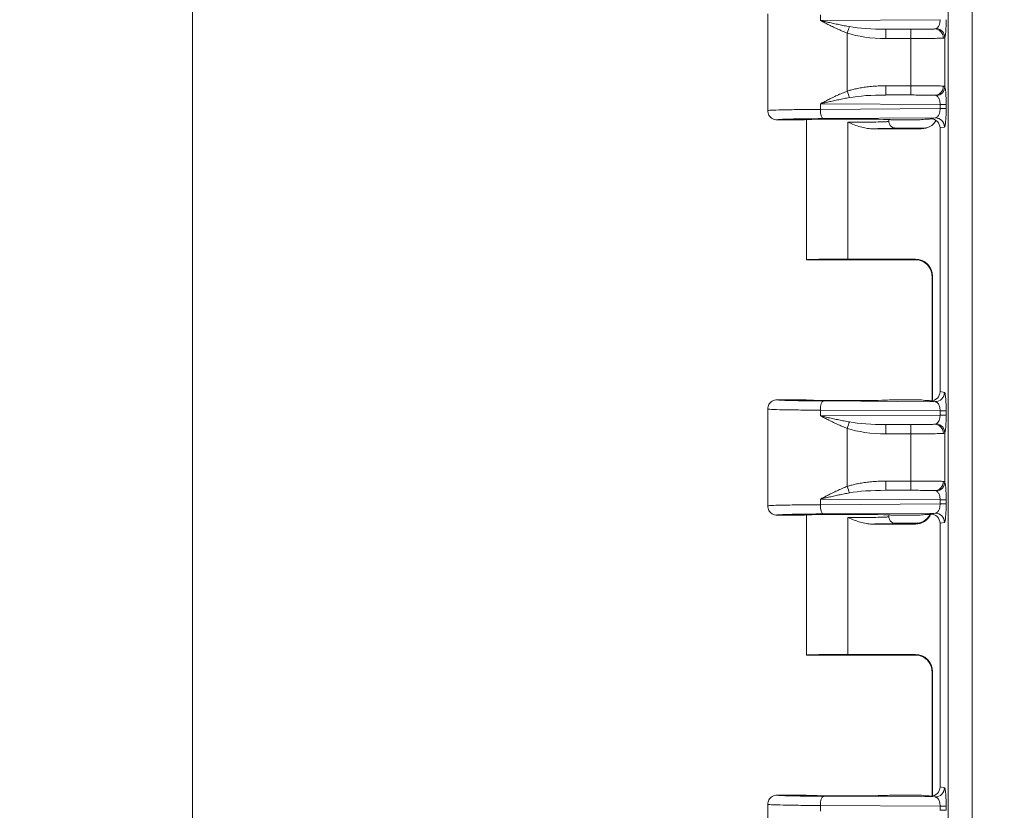
# Model space of a CAD drawing. Units: inches. Extents: x 0 to 119, y 2 to 75.
# Drawn here: x 33 to 37, y 42 to 45 of the extents above; entities that cross this region are included whole.
import ezdxf

# ---------------------------------------------------------------- set-up
doc = ezdxf.new("R2010")
doc.units = ezdxf.units.IN
doc.header["$LTSCALE"] = 3.5
doc.header["$MEASUREMENT"] = 0
for name, color, linetype, lineweight in [('Dimension (ANSI)', 7, 'Continuous', 9), ('Visible (ANSI)', 7, 'Continuous', 18), ('Visible Narrow (ANSI)', 7, 'Continuous', 5)]:
    doc.layers.add(name, color=color, linetype=linetype, lineweight=lineweight)
doc.styles.add('Note Text (ANSI)', font='arial.ttf')
doc.dimstyles.new('.XX', dxfattribs={"dimscale": 3.5, "dimtxt": 0.095, "dimasz": 0.125, "dimexe": 0.1875, "dimexo": 0.0625, "dimgap": 0.0625, "dimtad": 0, "dimtih": 1, "dimtoh": 1, "dimrnd": 1e-08, "dimzin": 0, "dimdsep": 46, "dimtxsty": 'Note Text (ANSI)', "dimblk": 'Filled-1', "dimcen": 0.09, "dimdle": 0.45, "dimclrd": 256, "dimclre": 256, "dimclrt": 256, "dimadec": 0, "dimazin": 1, "dimtfac": 1.263158, "dimtofl": 0, "dimtmove": 0, "dimatfit": 3, "dimfxl": 1, "dimtolj": 1, "dimtzin": 4, "dimlwd": -1, "dimlwe": -1, "dimarcsym": 0})

# ---------------------------------------------------------------- blocks, each defined once
blk = doc.blocks.new('Filled-1')
at = {"color": 0}
for p, q in [((0, 0), (-1, 0.25)), ((-1, 0.25), (-1, -0.25)), ((-1, 0), (0, 0)), ((-1, -0.25), (0, 0))]:
    blk.add_line(p, q, dxfattribs=at)
at = {"color": 0, "flags": 128}
blk.add_lwpolyline([(-1, -0.25), (0, 0), (-1, 0.25), (-1, -0.25)], dxfattribs=at)
at = {"color": 0}
blk.add_solid([(-1, -0.25), (0, 0), (-1, 0.25), (-1, -0.25)], dxfattribs=at)
blk = doc.blocks.new('*D39')
at = {"layer": 'Defpoints', "color": 0, "transparency": 16777216}
for p in [(36.8457, 45.3973), (33.7661, 27.9923), (36.8457, 27.9923)]:
    blk.add_point(p, dxfattribs=at)
at = {"layer": 'Dimension (ANSI)', "transparency": 16777216}
for p, q in [((36.6269, 45.3973), (33.1099, 45.3973)), ((33.7661, 44.9598), (33.7661, 37.0805)), ((33.7661, 28.4298), (33.7661, 36.3091)), ((36.6269, 27.9923), (33.1099, 27.9923))]:
    blk.add_line(p, q, dxfattribs=at)
at = {"layer": 'Dimension (ANSI)', "transparency": 16777216, "xscale": 0.4375, "yscale": 0.4375, "zscale": 0.4375}
for p, rotation in [((33.7661, 45.3973), 90), ((33.7661, 27.9923), 270)]:
    blk.add_blockref('Filled-1', p, dxfattribs=dict(at, rotation=rotation))
at = {"layer": 'Dimension (ANSI)', "transparency": 16777216, "insert": (33.2529, 36.8617), "char_height": 0.3325, "attachment_point": 1, "style": 'Note Text (ANSI)'}
blk.add_mtext('\\A1;17.41', dxfattribs=at)

msp = doc.modelspace()

# ---------------------------------------------------------------- linework, layer by layer
at = {"layer": 'Visible (ANSI)'}
for p, q in [((35.9479, 44.6285), (35.9479, 44.261)), ((36.5966, 44.5813), (36.5966, 44.5813)), ((36.5966, 44.5666), (36.5966, 44.5666)), ((36.5966, 44.3229), (36.5966, 44.3229)), ((36.0879, 44.226), (35.9829, 44.226)), ((36.0954, 43.6948), (36.0954, 44.2269)), ((36.4079, 44.2198), (36.4079, 44.2269)), ((36.5205, 44.226), (36.4154, 44.226)), ((36.4329, 44.1948), (36.5449, 44.1948)), ((36.5448, 44.2288), (36.561, 44.2288)), ((36.561, 44.2288), (36.5631, 44.2298)), ((36.5668, 44.2298), (36.5631, 44.2298)), ((36.6019, 44.1949), (36.6019, 43.1947)), ((36.5313, 44.1921), (36.3427, 44.1921)), ((36.0954, 43.6948), (36.5178, 43.6948)), ((36.2516, 43.6975), (36.5081, 43.6975)), ((36.5186, 43.6948), (36.5186, 43.6948)), ((36.5715, 43.1601), (36.5715, 43.6309)), ((36.5731, 43.6325), (36.5731, 43.1603)), ((35.9829, 43.1635), (36.0879, 43.1635)), ((36.4154, 43.1635), (36.5205, 43.1635)), ((36.561, 43.1608), (36.5448, 43.1608)), ((36.561, 43.1608), (36.5631, 43.1598)), ((36.5668, 43.1598), (36.5631, 43.1598)), ((35.9479, 43.1285), (35.9479, 42.761)), ((36.1022, 43.1244), (36.1022, 43.1244)), ((36.0879, 42.726), (35.9829, 42.726)), ((36.0954, 42.1948), (36.0954, 42.7269)), ((36.4079, 42.7198), (36.4079, 42.7269)), ((36.5205, 42.726), (36.4154, 42.726)), ((36.5448, 42.7288), (36.561, 42.7288)), ((36.561, 42.7288), (36.5631, 42.7298)), ((36.5668, 42.7298), (36.5631, 42.7298)), ((36.3427, 42.6921), (36.5081, 42.6921)), ((36.5178, 42.6948), (36.4329, 42.6948)), ((36.5186, 42.6948), (36.5186, 42.6948)), ((36.6019, 42.6949), (36.6019, 41.6947)), ((36.0954, 42.1948), (36.5178, 42.1948)), ((36.2516, 42.1975), (36.5081, 42.1975)), ((36.5186, 42.1948), (36.5186, 42.1948)), ((36.5715, 41.6601), (36.5715, 42.1309)), ((36.5731, 42.1325), (36.5731, 41.6603)), ((36.0879, 41.6635), (35.9829, 41.6635)), ((36.5205, 41.6635), (36.4154, 41.6635)), ((36.561, 41.6608), (36.5448, 41.6608)), ((36.561, 41.6608), (36.5631, 41.6598)), ((36.5668, 41.6598), (36.5631, 41.6598)), ((35.9479, 41.6285), (35.9479, 41.261)), ((36.1022, 41.6244), (36.1022, 41.6244))]:
    msp.add_line(p, q, dxfattribs=at)
for centre, major_axis, ratio, start_param, end_param in [((36.5314, 44.2571), (-0.064, -0.0128), 0.996044, 2.678475, 2.678589), ((36.2516, 44.226), (-0.1637, 0), 0.017455, 3.141593, 6.283185), ((36.5555, 44.2435), (-0.0494, -0.0131), 0.23452, 0.723605, 1.289377), ((36.5314, 44.2571), (-0.064, -0.0128), 0.996044, 1.373108, 2.398429), ((36.5449, 44.2598), (0, -0.065), 0.996044, 0, 0.090371), ((36.5667, 44.1948), (0.0345, 0.0069), 0.996044, 6.087018, 7.656293), ((36.2516, 43.6948), (-0.1562, 0), 0.017455, 4.712389, 6.275185), ((36.2516, 43.6948), (-0.1562, 0), 0.017455, 0, 0.008), ((36.5081, 43.6325), (0.046, 0.046), 0.999695, 5.497939, 7.068431), ((36.5667, 43.1948), (0.0345, -0.0069), 0.996044, 4.910077, 6.479353), ((36.2516, 43.1635), (-0.1637, 0), 0.017455, 0, 3.141593), ((36.5555, 43.146), (0.0494, -0.0131), 0.23452, 1.852216, 2.417988), ((36.2516, 42.726), (-0.1637, 0), 0.017455, 3.141593, 6.283185), ((36.5081, 42.7571), (0.046, -0.046), 0.999695, 5.497939, 6.635684), ((36.5555, 42.7435), (-0.0494, -0.0131), 0.23452, 0.723605, 1.289377), ((36.5667, 42.6948), (0.0345, 0.0069), 0.996044, 6.087018, 7.656293), ((36.2516, 42.1948), (-0.1562, 0), 0.017455, 4.712389, 6.275185), ((36.2516, 42.1948), (-0.1562, 0), 0.017455, 0, 0.008), ((36.5081, 42.1325), (0.046, 0.046), 0.999695, 5.497939, 7.068431), ((36.5667, 41.6948), (0.0345, -0.0069), 0.996044, 4.910077, 6.479353), ((36.2516, 41.6635), (-0.1637, 0), 0.017455, 0, 3.141593), ((36.5555, 41.646), (0.0494, -0.0131), 0.23452, 1.852216, 2.417988)]:
    msp.add_ellipse(centre, major_axis=major_axis, ratio=ratio, start_param=start_param, end_param=end_param, dxfattribs=at)
for points, knots in [([(35.9829, 44.226), (35.9768, 44.226), (35.9706, 44.2277), (35.9654, 44.2307), (35.9627, 44.2323), (35.9602, 44.2342), (35.9581, 44.2363), (35.956, 44.2384), (35.9541, 44.2409), (35.9526, 44.2435), (35.9495, 44.2488), (35.9479, 44.2549), (35.9479, 44.261)], [0, 0, 0, 0, 0.333333, 0.333333, 0.333333, 0.500009, 0.500009, 0.500009, 0.666667, 0.666667, 0.666667, 1, 1, 1, 1]), ([(36.4329, 44.1948), (36.4285, 44.1948), (36.4241, 44.1959), (36.4203, 44.1981), (36.4166, 44.2003), (36.4133, 44.2036), (36.4112, 44.2073), (36.409, 44.2111), (36.4079, 44.2153), (36.4078, 44.2197)], [0, 0, 0, 0, 0.3333333, 0.3333333, 0.3333333, 0.6666667, 0.6666667, 0.6666667, 0.99894, 0.99894, 0.99894, 0.99894]), ([(36.5715, 43.6309), (36.5715, 43.6379), (36.5703, 43.645), (36.5659, 43.6582), (36.5626, 43.6645), (36.5543, 43.6755), (36.5492, 43.6804), (36.5408, 43.6862), (36.5379, 43.6879), (36.5322, 43.6906), (36.5293, 43.6918), (36.5246, 43.6933), (36.5227, 43.6938), (36.5202, 43.6944), (36.5194, 43.6945), (36.5176, 43.6948), (36.5168, 43.6949), (36.5156, 43.6951), (36.5152, 43.6952), (36.5147, 43.6952), (36.5146, 43.6952), (36.5146, 43.6952)], [0.0000405, 0.0000405, 0.0000405, 0.0000405, 0.0535022, 0.0535022, 0.1061005, 0.1061005, 0.1586844, 0.1586844, 0.184336, 0.184336, 0.2080786, 0.2080786, 0.2243494, 0.2243494, 0.2329303, 0.2329303, 0.2452617, 0.2452617, 0.2576881, 0.2576881, 0.270937, 0.270937, 0.270937, 0.270937]), ([(35.9829, 43.1635), (35.9768, 43.1635), (35.9706, 43.1619), (35.9654, 43.1588), (35.9601, 43.1558), (35.9556, 43.1513), (35.9526, 43.146), (35.9495, 43.1407), (35.9479, 43.1346), (35.9479, 43.1285)], [0, 0, 0, 0, 0.333333, 0.333333, 0.333333, 0.666667, 0.666667, 0.666667, 1, 1, 1, 1]), ([(35.9829, 42.726), (35.9768, 42.726), (35.9706, 42.7277), (35.9654, 42.7307), (35.9627, 42.7323), (35.9602, 42.7342), (35.9581, 42.7363), (35.956, 42.7384), (35.9541, 42.7409), (35.9526, 42.7435), (35.9495, 42.7488), (35.9479, 42.7549), (35.9479, 42.761)], [0, 0, 0, 0, 0.333333, 0.333333, 0.333333, 0.500009, 0.500009, 0.500009, 0.666667, 0.666667, 0.666667, 1, 1, 1, 1]), ([(36.4329, 42.6948), (36.4285, 42.6948), (36.4241, 42.6959), (36.4203, 42.6981), (36.4166, 42.7003), (36.4133, 42.7036), (36.4112, 42.7073), (36.409, 42.7111), (36.4079, 42.7153), (36.4078, 42.7197)], [0, 0, 0, 0, 0.3333333, 0.3333333, 0.3333333, 0.6666667, 0.6666667, 0.6666667, 0.9989439, 0.9989439, 0.9989439, 0.9989439]), ([(36.5146, 42.6944), (36.5146, 42.6944), (36.5149, 42.6944), (36.5161, 42.6945), (36.5168, 42.6946), (36.5187, 42.6949), (36.5201, 42.6952), (36.5228, 42.6958), (36.5242, 42.6962), (36.5275, 42.6972), (36.5295, 42.6979), (36.5348, 42.7001), (36.538, 42.7017), (36.5459, 42.7067), (36.5503, 42.7104), (36.5584, 42.7191), (36.562, 42.7243), (36.5647, 42.7298)], [0.0973767, 0.0973767, 0.0973767, 0.0973767, 0.1179236, 0.1179236, 0.1315541, 0.1315541, 0.145691, 0.145691, 0.1577647, 0.1577647, 0.1745841, 0.1745841, 0.202394, 0.202394, 0.245763, 0.245763, 0.2929858, 0.2929858, 0.2929858, 0.2929858]), ([(36.5715, 42.1309), (36.5715, 42.1379), (36.5703, 42.145), (36.5659, 42.1582), (36.5626, 42.1645), (36.5543, 42.1755), (36.5492, 42.1804), (36.5408, 42.1862), (36.5379, 42.1879), (36.5322, 42.1906), (36.5293, 42.1918), (36.5246, 42.1933), (36.5227, 42.1938), (36.5202, 42.1944), (36.5194, 42.1945), (36.5176, 42.1948), (36.5168, 42.1949), (36.5156, 42.1951), (36.5152, 42.1952), (36.5147, 42.1952), (36.5146, 42.1952), (36.5146, 42.1952)], [0.0000405, 0.0000405, 0.0000405, 0.0000405, 0.0535022, 0.0535022, 0.1061005, 0.1061005, 0.1586844, 0.1586844, 0.184336, 0.184336, 0.2080786, 0.2080786, 0.2243494, 0.2243494, 0.2329303, 0.2329303, 0.2452617, 0.2452617, 0.2576881, 0.2576881, 0.270937, 0.270937, 0.270937, 0.270937]), ([(35.9829, 41.6635), (35.9768, 41.6635), (35.9706, 41.6619), (35.9654, 41.6588), (35.9601, 41.6558), (35.9556, 41.6513), (35.9526, 41.646), (35.9495, 41.6407), (35.9479, 41.6346), (35.9479, 41.6285)], [0, 0, 0, 0, 0.333333, 0.333333, 0.333333, 0.666667, 0.666667, 0.666667, 1, 1, 1, 1])]:
    msp.add_open_spline(points, degree=3, knots=knots, dxfattribs=at)
for points in [[(36.3427, 44.1921), (36.3359, 44.1921), (36.3219, 44.1935), (36.2997, 44.1988), (36.2762, 44.2068), (36.26, 44.2133), (36.2516, 44.2166)], [(36.4078, 44.2198), (36.4078, 44.2198), (36.4078, 44.2198), (36.4078, 44.2198)], [(36.3427, 42.6921), (36.3359, 42.6921), (36.3219, 42.6935), (36.2997, 42.6988), (36.2762, 42.7068), (36.26, 42.7133), (36.2516, 42.7166)], [(36.4078, 42.7198), (36.4078, 42.7198), (36.4078, 42.7198), (36.4078, 42.7198)]]:
    msp.add_open_spline(points, degree=3, dxfattribs=at)
at = {"layer": 'Visible Narrow (ANSI)'}
for p, q in [((36.6332, 28.2779), (36.6332, 45.1117)), ((36.7241, 28.3215), (36.7241, 45.0698)), ((36.6021, 44.6058), (36.1477, 44.6029)), ((36.5812, 44.5706), (36.396, 44.5695)), ((36.4912, 44.5695), (36.396, 44.5695)), ((36.2495, 44.3346), (36.2495, 44.555)), ((36.4914, 44.5345), (36.3962, 44.5345)), ((36.4914, 44.3551), (36.4914, 44.5345)), ((36.62, 44.3514), (36.62, 44.5382)), ((36.3962, 44.3551), (36.4914, 44.3551)), ((36.396, 44.3201), (36.5812, 44.3189)), ((36.396, 44.3201), (36.4912, 44.3201)), ((36.1477, 44.2866), (36.1477, 44.2654)), ((36.1477, 44.2866), (36.6021, 44.2837)), ((36.6021, 44.2837), (36.6021, 44.2683)), ((36.6021, 44.2837), (36.625, 44.2837)), ((36.625, 44.2837), (36.625, 44.2683)), ((36.6021, 44.2683), (36.1477, 44.2654)), ((36.5835, 44.2331), (36.1597, 44.2305)), ((36.5835, 44.2331), (36.5668, 44.2298)), ((36.6021, 44.2683), (36.625, 44.2683)), ((36.2516, 44.2166), (36.2516, 44.1921)), ((36.5449, 44.1948), (36.5313, 44.1921)), ((36.6184, 44.1982), (36.6019, 44.1949)), ((36.2516, 44.1921), (36.2516, 43.6975)), ((36.5065, 43.6959), (36.5081, 43.6975)), ((36.5175, 43.695), (36.5174, 43.695)), ((36.5715, 43.6309), (36.5731, 43.6325)), ((36.5715, 43.1601), (36.5715, 43.6309)), ((36.6019, 43.1947), (36.6184, 43.1914)), ((36.1597, 43.1591), (36.5835, 43.1564)), ((36.5668, 43.1598), (36.5835, 43.1564)), ((36.1477, 43.1241), (36.6021, 43.1212)), ((36.6021, 43.1212), (36.625, 43.1212)), ((36.6021, 43.1212), (36.6021, 43.1058)), ((36.625, 43.1212), (36.625, 43.1058)), ((36.6021, 43.1058), (36.1477, 43.1029)), ((36.6021, 43.1058), (36.625, 43.1058)), ((36.2495, 42.8346), (36.2495, 43.055)), ((36.5812, 43.0706), (36.396, 43.0695)), ((36.4912, 43.0695), (36.396, 43.0695)), ((36.62, 42.8514), (36.62, 43.0382)), ((36.4914, 43.0345), (36.3962, 43.0345)), ((36.4914, 42.8551), (36.4914, 43.0345)), ((36.3962, 42.8551), (36.4914, 42.8551)), ((36.396, 42.8201), (36.5812, 42.8189)), ((36.396, 42.8201), (36.4912, 42.8201)), ((36.1477, 42.7866), (36.1477, 42.7654)), ((36.1477, 42.7866), (36.6021, 42.7837)), ((36.6021, 42.7837), (36.625, 42.7837)), ((36.6021, 42.7837), (36.6021, 42.7683)), ((36.625, 42.7837), (36.625, 42.7683)), ((36.6021, 42.7683), (36.1477, 42.7654)), ((36.6021, 42.7683), (36.625, 42.7683)), ((36.5835, 42.7331), (36.1597, 42.7305)), ((36.2516, 42.7166), (36.2516, 42.6921)), ((36.5835, 42.7331), (36.5668, 42.7298)), ((36.2516, 42.6921), (36.2516, 42.1975)), ((36.5065, 42.6936), (36.5081, 42.6921)), ((36.5175, 42.6946), (36.5174, 42.6946)), ((36.6184, 42.6982), (36.6019, 42.6949)), ((36.5065, 42.1959), (36.5081, 42.1975)), ((36.5175, 42.195), (36.5174, 42.195)), ((36.5715, 42.1309), (36.5731, 42.1325)), ((36.5715, 41.6601), (36.5715, 42.1309)), ((36.6019, 41.6947), (36.6184, 41.6914)), ((36.1597, 41.6591), (36.5835, 41.6564)), ((36.5668, 41.6598), (36.5835, 41.6564)), ((36.1477, 41.6241), (36.6021, 41.6212)), ((36.6021, 41.6212), (36.625, 41.6212)), ((36.6021, 41.6212), (36.6021, 41.6058)), ((36.625, 41.6212), (36.625, 41.6058)), ((36.6021, 41.6058), (36.625, 41.6058))]:
    msp.add_line(p, q, dxfattribs=at)
for centre, major_axis, ratio, start_param, end_param in [((36.2493, 44.555), (-0.0113, -0.0331), 0.006585, 1.573052, 2.397097), ((36.3994, 44.6045), (0.1967, 0.0012), 0.177927, 3.907072, 4.693949), ((36.396, 44.5345), (0, 0.035), 0.00696, 4.712389, 6.265732), ((36.4912, 44.5345), (0, 0.035), 0.00696, 4.712388, 6.265732), ((36.5812, 44.5356), (-0.002, 0.0349), 0.954709, 4.658885, 6.22445), ((36.5852, 44.5382), (0.0331, -0.0114), 0.966078, 0.34386, 1.80766), ((36.3996, 44.6045), (0.2086, 0.0013), 0.335453, 3.907085, 4.69393), ((36.396, 44.3551), (0, -0.035), 0.00696, 0.017454, 1.570797), ((36.4912, 44.3551), (0, -0.035), 0.006963, 0.017466, 1.570797), ((36.5812, 44.3539), (-0.002, -0.0349), 0.954713, 0.058538, 1.624139), ((36.5852, 44.3514), (0.0331, 0.0115), 0.966094, 4.475028, 5.93886), ((36.2493, 44.3346), (-0.0113, 0.0331), 0.006586, 3.886086, 4.710129), ((36.3993, 44.2851), (0.1965, -0.0012), 0.177847, 1.588772, 2.376134), ((36.1597, 44.2654), (0.0002, -0.035), 0.342015, 4.710215, 6.264553), ((36.5835, 44.1982), (-0.0068, 0.0343), 0.996044, 4.516222, 6.085497), ((36.5065, 43.6309), (-0.046, 0.046), 0.999695, 3.927143, 5.497635), ((36.5835, 43.1914), (-0.0068, -0.0343), 0.996044, 0.197688, 1.766964), ((36.1597, 43.1241), (0.0002, 0.035), 0.342014, 0.018573, 1.572969), ((36.2493, 43.055), (-0.0113, -0.0331), 0.006585, 1.573052, 2.397097), ((36.3994, 43.1045), (0.1967, 0.0012), 0.177951, 3.907078, 4.69381), ((36.5834, 43.1057), (-0.0004, -0.035), 0.534352, 0.2799, 1.581753), ((36.3997, 43.1045), (0.2088, 0.0014), 0.335588, 3.90704, 4.693443), ((36.396, 43.0345), (0, 0.035), 0.00696, 4.71239, 6.265732), ((36.4912, 43.0345), (0, 0.035), 0.00696, 4.712388, 6.265732), ((36.5812, 43.0356), (-0.002, 0.0349), 0.954709, 4.658885, 6.22445), ((36.5852, 43.0382), (0.0331, -0.0114), 0.966078, 0.34386, 1.80766), ((36.396, 42.8551), (0, -0.035), 0.00696, 0.017454, 1.570797), ((36.4912, 42.8551), (0, -0.035), 0.006963, 0.017466, 1.570797), ((36.5812, 42.8539), (-0.002, -0.0349), 0.954713, 0.058538, 1.624139), ((36.5852, 42.8514), (0.0331, 0.0115), 0.966094, 4.475028, 5.93886), ((36.2493, 42.8346), (-0.0113, 0.0331), 0.006586, 3.886086, 4.710129), ((36.3993, 42.7851), (0.1965, -0.0012), 0.177847, 1.588772, 2.376134), ((36.1597, 42.7654), (0.0002, -0.035), 0.342015, 4.710215, 6.264553), ((36.5065, 42.7586), (0.046, 0.046), 0.999695, 3.927143, 5.038113), ((36.5835, 42.6982), (-0.0068, 0.0343), 0.996044, 4.516222, 6.085497), ((36.5065, 42.1309), (-0.046, 0.046), 0.999695, 3.927143, 5.497635), ((36.5835, 41.6914), (-0.0068, -0.0343), 0.996044, 0.197688, 1.766964), ((36.1597, 41.6241), (0.0002, 0.035), 0.342014, 0.018573, 1.572969)]:
    msp.add_ellipse(centre, major_axis=major_axis, ratio=ratio, start_param=start_param, end_param=end_param, dxfattribs=at)
for points in [[(36.1477, 44.6241), (36.1477, 44.6171), (36.1477, 44.61), (36.1477, 44.6029)], [(36.62, 44.5382), (36.6197, 44.5374), (36.6184, 44.5362), (36.6161, 44.5357), (36.6147, 44.5356)], [(36.2495, 44.3346), (36.254, 44.3361), (36.2636, 44.3391), (36.2797, 44.3432), (36.298, 44.3469), (36.3184, 44.3502), (36.3412, 44.3528), (36.3667, 44.3546), (36.386, 44.3551), (36.3962, 44.3551)], [(36.5715, 43.6309), (36.5715, 43.6309), (36.5715, 43.6309), (36.5715, 43.6309)], [(36.5835, 43.1564), (36.5843, 43.1564), (36.5858, 43.1562), (36.5884, 43.1551), (36.5912, 43.1532), (36.5941, 43.15), (36.597, 43.1453), (36.5997, 43.1388), (36.6016, 43.1305), (36.6021, 43.1244), (36.6021, 43.1212)], [(36.1477, 43.1241), (36.1477, 43.1171), (36.1477, 43.11), (36.1477, 43.1029)], [(36.62, 43.0382), (36.6197, 43.0374), (36.6184, 43.0362), (36.6161, 43.0357), (36.6147, 43.0356)], [(36.2495, 42.8346), (36.254, 42.8361), (36.2636, 42.8391), (36.2797, 42.8432), (36.298, 42.8469), (36.3184, 42.8502), (36.3412, 42.8528), (36.3667, 42.8546), (36.386, 42.8551), (36.3962, 42.8551)], [(36.5715, 42.1309), (36.5715, 42.1309), (36.5715, 42.1309), (36.5715, 42.1309)], [(36.5835, 41.6564), (36.5843, 41.6564), (36.5858, 41.6562), (36.5884, 41.6551), (36.5912, 41.6532), (36.5941, 41.65), (36.597, 41.6453), (36.5997, 41.6388), (36.6016, 41.6305), (36.6021, 41.6244), (36.6021, 41.6212)], [(36.1477, 41.6241), (36.1477, 41.6171), (36.1477, 41.61), (36.1477, 41.6029)]]:
    msp.add_open_spline(points, degree=3, dxfattribs=at)
for points, knots in [([(36.6021, 44.6058), (36.6021, 44.6043), (36.602, 44.6026), (36.6019, 44.6009), (36.6017, 44.5992), (36.6015, 44.5974), (36.6012, 44.5956), (36.6009, 44.5938), (36.6005, 44.592), (36.6, 44.5902), (36.5995, 44.5883), (36.5989, 44.5865), (36.5982, 44.5847), (36.5975, 44.5829), (36.5966, 44.5811), (36.5956, 44.5795), (36.5946, 44.5778), (36.5935, 44.5763), (36.5922, 44.575), (36.591, 44.5738), (36.5896, 44.5727), (36.5882, 44.5719)], [0, 0, 0, 0, 0.142857, 0.142857, 0.142857, 0.285714, 0.285714, 0.285714, 0.428571, 0.428571, 0.428571, 0.571429, 0.571429, 0.571429, 0.714286, 0.714286, 0.714286, 0.857143, 0.857143, 0.857143, 1, 1, 1, 1]), ([(36.625, 44.6058), (36.625, 44.6027), (36.625, 44.5961), (36.6247, 44.5855), (36.6243, 44.5745), (36.6237, 44.5635), (36.6228, 44.5529), (36.6215, 44.5439), (36.6206, 44.5397), (36.62, 44.5382)], [0, 0, 0, 0, 0.1428571, 0.2857143, 0.4285714, 0.5714286, 0.7142857, 0.8571429, 0.999995, 0.999995, 0.999995, 0.999995]), ([(36.2495, 44.555), (36.2432, 44.5574), (36.2369, 44.5599), (36.2306, 44.5626), (36.2243, 44.5653), (36.2179, 44.5681), (36.2116, 44.571), (36.2054, 44.5739), (36.1992, 44.5768), (36.1932, 44.5797), (36.1873, 44.5826), (36.1815, 44.5854), (36.1761, 44.5882), (36.1706, 44.591), (36.1655, 44.5936), (36.1607, 44.5961), (36.156, 44.5986), (36.1517, 44.6008), (36.1477, 44.6029)], [0, 0, 0, 0, 0.166667, 0.166667, 0.166667, 0.333333, 0.333333, 0.333333, 0.5, 0.5, 0.5, 0.666667, 0.666667, 0.666667, 0.833333, 0.833333, 0.833333, 1, 1, 1, 1]), ([(36.2577, 44.5793), (36.2511, 44.5805), (36.2445, 44.5817), (36.2378, 44.5831), (36.2311, 44.5844), (36.2243, 44.5858), (36.2175, 44.5872), (36.2108, 44.5886), (36.2042, 44.59), (36.1977, 44.5915), (36.1913, 44.5929), (36.185, 44.5943), (36.179, 44.5957), (36.173, 44.597), (36.1674, 44.5983), (36.1621, 44.5996), (36.1569, 44.6008), (36.1521, 44.6019), (36.1477, 44.6029)], [0, 0, 0, 0, 0.166667, 0.166667, 0.166667, 0.333333, 0.333333, 0.333333, 0.5, 0.5, 0.5, 0.666667, 0.666667, 0.666667, 0.833333, 0.833333, 0.833333, 1, 1, 1, 1]), ([(36.5812, 44.5706), (36.5793, 44.5705), (36.5767, 44.5704), (36.5735, 44.5703), (36.5719, 44.5703), (36.5701, 44.5702), (36.5681, 44.5702), (36.5628, 44.57), (36.5565, 44.5699), (36.5493, 44.5698), (36.5486, 44.5698), (36.5479, 44.5698), (36.5472, 44.5698), (36.5391, 44.5697), (36.53, 44.5696), (36.5206, 44.5696), (36.5191, 44.5695), (36.5176, 44.5695), (36.5161, 44.5695), (36.5081, 44.5695), (36.4998, 44.5695), (36.4912, 44.5695)], [0, 0, 0, 0, 0.163151, 0.163151, 0.163151, 0.25, 0.25, 0.25, 0.477644, 0.477644, 0.477644, 0.5, 0.5, 0.5, 0.75, 0.75, 0.75, 0.790185, 0.790185, 0.790185, 1, 1, 1, 1]), ([(36.5882, 44.5719), (36.5874, 44.5715), (36.5854, 44.5709), (36.5828, 44.5707), (36.5812, 44.5706)], [0.0001794, 0.0001794, 0.0001794, 0.0001794, 0.5, 0.9999989, 0.9999989, 0.9999989, 0.9999989]), ([(36.6147, 44.5356), (36.6106, 44.5355), (36.5983, 44.5352), (36.5693, 44.5348), (36.5324, 44.5345), (36.5051, 44.5345), (36.4914, 44.5345)], [0.0000002, 0.0000002, 0.0000002, 0.0000002, 0.25, 0.5, 0.75, 1, 1, 1, 1]), ([(36.4914, 44.3551), (36.5051, 44.3551), (36.5324, 44.355), (36.5693, 44.3548), (36.5983, 44.3544), (36.6106, 44.3541), (36.6147, 44.3539)], [0.0000001, 0.0000001, 0.0000001, 0.0000001, 0.25, 0.5, 0.75, 1, 1, 1, 1]), ([(36.6147, 44.3539), (36.6161, 44.3539), (36.6184, 44.3534), (36.6197, 44.3522), (36.62, 44.3514)], [0.0000006, 0.0000006, 0.0000006, 0.0000006, 0.5, 1, 1, 1, 1]), ([(36.62, 44.3514), (36.6204, 44.3504), (36.6207, 44.3492), (36.6211, 44.3476), (36.6214, 44.3459), (36.6217, 44.3439), (36.6221, 44.3413), (36.6225, 44.3387), (36.6228, 44.3356), (36.6232, 44.3319), (36.6235, 44.3282), (36.6238, 44.3237), (36.6241, 44.3188), (36.6244, 44.3138), (36.6246, 44.3082), (36.6248, 44.3023), (36.6249, 44.2964), (36.625, 44.2903), (36.625, 44.2837)], [0, 0, 0, 0, 0.166667, 0.166667, 0.166667, 0.333333, 0.333333, 0.333333, 0.5, 0.5, 0.5, 0.666667, 0.666667, 0.666667, 0.833333, 0.833333, 0.833333, 1, 1, 1, 1]), ([(36.1477, 44.2866), (36.1516, 44.2887), (36.1559, 44.291), (36.1606, 44.2934), (36.1653, 44.2959), (36.1704, 44.2985), (36.1759, 44.3013), (36.1813, 44.304), (36.1871, 44.3069), (36.193, 44.3098), (36.199, 44.3127), (36.2052, 44.3156), (36.2115, 44.3185), (36.2177, 44.3214), (36.2241, 44.3242), (36.2305, 44.3269), (36.2369, 44.3296), (36.2432, 44.3321), (36.2495, 44.3346)], [0, 0, 0, 0, 0.1666667, 0.1666667, 0.1666667, 0.3333333, 0.3333333, 0.3333333, 0.5, 0.5, 0.5, 0.6666667, 0.6666667, 0.6666667, 0.8333333, 0.8333333, 0.8333333, 0.9999992, 0.9999992, 0.9999992, 0.9999992]), ([(36.1477, 44.2866), (36.1521, 44.2876), (36.1568, 44.2888), (36.162, 44.29), (36.1672, 44.2912), (36.1729, 44.2925), (36.1788, 44.2939), (36.1848, 44.2952), (36.191, 44.2966), (36.1975, 44.2981), (36.204, 44.2995), (36.2106, 44.3009), (36.2174, 44.3023), (36.2241, 44.3038), (36.2309, 44.3052), (36.2377, 44.3065), (36.2444, 44.3078), (36.2511, 44.3091), (36.2577, 44.3103)], [0, 0, 0, 0, 0.1666667, 0.1666667, 0.1666667, 0.3333333, 0.3333333, 0.3333333, 0.5, 0.5, 0.5, 0.6666667, 0.6666667, 0.6666667, 0.8333333, 0.8333333, 0.8333333, 0.9999988, 0.9999988, 0.9999988, 0.9999988]), ([(36.4912, 44.3201), (36.4998, 44.3201), (36.5081, 44.3201), (36.5161, 44.32), (36.5176, 44.32), (36.5191, 44.32), (36.5206, 44.32), (36.53, 44.32), (36.5391, 44.3199), (36.5472, 44.3198), (36.5479, 44.3198), (36.5486, 44.3198), (36.5493, 44.3197), (36.5565, 44.3196), (36.5628, 44.3195), (36.5681, 44.3194), (36.5701, 44.3194), (36.5719, 44.3193), (36.5735, 44.3193), (36.5767, 44.3192), (36.5793, 44.3191), (36.5812, 44.3189)], [0, 0, 0, 0, 0.209822, 0.209822, 0.209822, 0.25, 0.25, 0.25, 0.5, 0.5, 0.5, 0.522363, 0.522363, 0.522363, 0.75, 0.75, 0.75, 0.836855, 0.836855, 0.836855, 1, 1, 1, 1]), ([(36.5812, 44.3189), (36.5828, 44.3189), (36.5854, 44.3187), (36.5874, 44.318), (36.5882, 44.3176)], [0.0000252, 0.0000252, 0.0000252, 0.0000252, 0.5, 0.9999994, 0.9999994, 0.9999994, 0.9999994]), ([(36.5882, 44.3176), (36.5889, 44.3172), (36.5896, 44.3168), (36.5904, 44.3162), (36.5906, 44.316), (36.5908, 44.3159), (36.591, 44.3157), (36.5918, 44.315), (36.5927, 44.3141), (36.5935, 44.3131), (36.5936, 44.3129), (36.5938, 44.3127), (36.5939, 44.3126), (36.5948, 44.3114), (36.5957, 44.31), (36.5966, 44.3083), (36.5967, 44.3081), (36.5968, 44.308), (36.5968, 44.3078), (36.5978, 44.306), (36.5987, 44.3037), (36.5995, 44.3013), (36.6003, 44.2988), (36.6009, 44.296), (36.6014, 44.293), (36.6018, 44.2901), (36.6021, 44.2869), (36.6021, 44.2837)], [0, 0, 0, 0, 0.135076, 0.135076, 0.135076, 0.166667, 0.166667, 0.166667, 0.311106, 0.311106, 0.311106, 0.333333, 0.333333, 0.333333, 0.487246, 0.487246, 0.487246, 0.5, 0.5, 0.5, 0.666667, 0.666667, 0.666667, 0.833333, 0.833333, 0.833333, 1, 1, 1, 1]), ([(36.1477, 44.2654), (36.1187, 44.2653), (36.0638, 44.2648), (35.9989, 44.2638), (35.9574, 44.2625), (35.9479, 44.2615), (35.9479, 44.261)], [0, 0, 0, 0, 0.25, 0.5, 0.75, 1, 1, 1, 1]), ([(36.6021, 44.2683), (36.6021, 44.2668), (36.602, 44.2651), (36.6019, 44.2634), (36.6017, 44.2617), (36.6015, 44.2599), (36.6012, 44.2581), (36.6009, 44.2563), (36.6005, 44.2544), (36.6, 44.2526), (36.5995, 44.2507), (36.5989, 44.2489), (36.5981, 44.2471), (36.5974, 44.2453), (36.5965, 44.2435), (36.5955, 44.2419), (36.5945, 44.2402), (36.5934, 44.2387), (36.5921, 44.2374), (36.5908, 44.2361), (36.5895, 44.2351), (36.588, 44.2344), (36.5866, 44.2336), (36.5851, 44.2332), (36.5835, 44.2331)], [0, 0, 0, 0, 0.125, 0.125, 0.125, 0.25, 0.25, 0.25, 0.375, 0.375, 0.375, 0.5, 0.5, 0.5, 0.625, 0.625, 0.625, 0.75, 0.75, 0.75, 0.875, 0.875, 0.875, 1, 1, 1, 1]), ([(36.625, 44.2683), (36.625, 44.2652), (36.625, 44.2619), (36.6249, 44.2584), (36.6249, 44.255), (36.6248, 44.2514), (36.6247, 44.2478), (36.6246, 44.2442), (36.6245, 44.2405), (36.6243, 44.2369), (36.6241, 44.2332), (36.6239, 44.2295), (36.6236, 44.2259), (36.6233, 44.2222), (36.623, 44.2187), (36.6227, 44.2154), (36.6223, 44.2122), (36.6219, 44.2092), (36.6215, 44.2066), (36.621, 44.2041), (36.6205, 44.202), (36.62, 44.2005), (36.6195, 44.1991), (36.6189, 44.1983), (36.6184, 44.1982)], [0, 0, 0, 0, 0.125, 0.125, 0.125, 0.25, 0.25, 0.25, 0.375, 0.375, 0.375, 0.5, 0.5, 0.5, 0.625, 0.625, 0.625, 0.75, 0.75, 0.75, 0.875, 0.875, 0.875, 1, 1, 1, 1]), ([(36.1597, 44.2305), (36.1461, 44.2304), (36.1333, 44.2303), (36.1211, 44.2301), (36.1095, 44.23), (36.0984, 44.2299), (36.0878, 44.2298), (36.0749, 44.2296), (36.0627, 44.2294), (36.0517, 44.2292), (36.0444, 44.229), (36.0375, 44.2289), (36.0313, 44.2287), (36.0205, 44.2285), (36.0114, 44.2282), (36.0041, 44.2279), (36.0007, 44.2277), (35.9978, 44.2276), (35.9952, 44.2274), (35.9888, 44.2271), (35.9849, 44.2267), (35.9835, 44.2264), (35.9831, 44.2263), (35.9828, 44.2261), (35.9829, 44.226)], [0, 0, 0, 0, 0.127742, 0.127742, 0.127742, 0.25, 0.25, 0.25, 0.400402, 0.400402, 0.400402, 0.5, 0.5, 0.5, 0.670795, 0.670795, 0.670795, 0.75, 0.75, 0.75, 0.943457, 0.943457, 0.943457, 1, 1, 1, 1]), ([(36.2516, 44.2166), (36.2684, 44.2166), (36.2852, 44.2167), (36.3011, 44.2168), (36.3014, 44.2168), (36.3016, 44.2168), (36.3018, 44.2168), (36.318, 44.2169), (36.3332, 44.2171), (36.3468, 44.2173), (36.3477, 44.2173), (36.3487, 44.2173), (36.3496, 44.2173), (36.362, 44.2175), (36.3729, 44.2178), (36.3816, 44.2181), (36.383, 44.2181), (36.3844, 44.2181), (36.3858, 44.2182), (36.393, 44.2184), (36.3983, 44.2187), (36.4018, 44.2189), (36.4029, 44.219), (36.4038, 44.2191), (36.4045, 44.2192), (36.4068, 44.2194), (36.4079, 44.2196), (36.4078, 44.2198)], [0, 0, 0, 0, 0.196985, 0.196985, 0.196985, 0.2, 0.2, 0.2, 0.4, 0.4, 0.4, 0.413995, 0.413995, 0.413995, 0.6, 0.6, 0.6, 0.631507, 0.631507, 0.631507, 0.8, 0.8, 0.8, 0.849135, 0.849135, 0.849135, 1, 1, 1, 1]), ([(36.3427, 44.1921), (36.3508, 44.1922), (36.3583, 44.1923), (36.3653, 44.1924), (36.3712, 44.1924), (36.3768, 44.1925), (36.382, 44.1926), (36.3916, 44.1928), (36.4002, 44.193), (36.4072, 44.1932), (36.4085, 44.1932), (36.4097, 44.1933), (36.4108, 44.1933), (36.4185, 44.1935), (36.424, 44.1938), (36.4275, 44.1941), (36.4281, 44.1941), (36.4286, 44.1941), (36.429, 44.1942), (36.4315, 44.1944), (36.4327, 44.1946), (36.4329, 44.1948)], [0, 0, 0, 0, 0.135405, 0.135405, 0.135405, 0.25, 0.25, 0.25, 0.462296, 0.462296, 0.462296, 0.5, 0.5, 0.5, 0.75, 0.75, 0.75, 0.787361, 0.787361, 0.787361, 1, 1, 1, 1]), ([(36.516, 43.6951), (36.5138, 43.6951), (36.5082, 43.6954), (36.5063, 43.6957), (36.5065, 43.6959)], [0.2491254, 0.2491254, 0.2491254, 0.2491254, 0.5, 1, 1, 1, 1]), ([(36.6184, 43.1914), (36.6186, 43.1914), (36.6189, 43.1911), (36.6192, 43.1907), (36.6195, 43.1902), (36.6198, 43.1895), (36.6202, 43.1886), (36.6205, 43.1876), (36.6208, 43.1863), (36.6211, 43.1846), (36.6215, 43.1829), (36.6218, 43.1808), (36.6222, 43.1782), (36.6225, 43.1756), (36.6229, 43.1725), (36.6232, 43.1688), (36.6235, 43.165), (36.6239, 43.1607), (36.6241, 43.1557), (36.6244, 43.1508), (36.6246, 43.1453), (36.6248, 43.1395), (36.6249, 43.1337), (36.625, 43.1277), (36.625, 43.1212)], [0, 0, 0, 0, 0.125, 0.125, 0.125, 0.25, 0.25, 0.25, 0.375, 0.375, 0.375, 0.5, 0.5, 0.5, 0.625, 0.625, 0.625, 0.75, 0.75, 0.75, 0.875, 0.875, 0.875, 1, 1, 1, 1]), ([(35.9829, 43.1635), (35.9828, 43.163), (35.9872, 43.1625), (35.996, 43.1621), (35.996, 43.1621), (35.9961, 43.1621), (35.9961, 43.1621), (36.005, 43.1616), (36.0183, 43.1611), (36.0352, 43.1607), (36.0359, 43.1607), (36.0365, 43.1607), (36.0372, 43.1607), (36.0537, 43.1603), (36.0736, 43.16), (36.0939, 43.1597), (36.0957, 43.1597), (36.0975, 43.1597), (36.0993, 43.1597), (36.1188, 43.1594), (36.1387, 43.1593), (36.1597, 43.1591)], [0, 0, 0, 0, 0.248636, 0.248636, 0.248636, 0.25, 0.25, 0.25, 0.5, 0.5, 0.5, 0.509721, 0.509721, 0.509721, 0.75, 0.75, 0.75, 0.771268, 0.771268, 0.771268, 1, 1, 1, 1]), ([(35.9479, 43.1285), (35.9479, 43.128), (35.9528, 43.1276), (35.9627, 43.1271), (35.9628, 43.1271), (35.9629, 43.1271), (35.963, 43.1271), (35.9731, 43.1266), (35.9882, 43.1261), (36.0072, 43.1257), (36.0079, 43.1257), (36.0086, 43.1257), (36.0093, 43.1257), (36.0279, 43.1253), (36.0502, 43.125), (36.0735, 43.1247), (36.0755, 43.1247), (36.0775, 43.1247), (36.0795, 43.1247), (36.1018, 43.1244), (36.1248, 43.1243), (36.1477, 43.1241)], [0, 0, 0, 0, 0.2473012, 0.2473012, 0.2473012, 0.25, 0.25, 0.25, 0.5, 0.5, 0.5, 0.5088999, 0.5088999, 0.5088999, 0.75, 0.75, 0.75, 0.7706595, 0.7706595, 0.7706595, 0.9999492, 0.9999492, 0.9999492, 0.9999492]), ([(36.2495, 43.055), (36.2432, 43.0574), (36.2369, 43.0599), (36.2306, 43.0626), (36.2243, 43.0653), (36.2179, 43.0681), (36.2116, 43.071), (36.2054, 43.0739), (36.1992, 43.0768), (36.1932, 43.0797), (36.1873, 43.0826), (36.1815, 43.0854), (36.1761, 43.0882), (36.1706, 43.091), (36.1655, 43.0936), (36.1607, 43.0961), (36.156, 43.0986), (36.1517, 43.1008), (36.1477, 43.1029)], [0, 0, 0, 0, 0.166667, 0.166667, 0.166667, 0.333333, 0.333333, 0.333333, 0.5, 0.5, 0.5, 0.666667, 0.666667, 0.666667, 0.833333, 0.833333, 0.833333, 1, 1, 1, 1]), ([(36.2577, 43.0793), (36.2511, 43.0805), (36.2445, 43.0817), (36.2378, 43.0831), (36.2311, 43.0844), (36.2243, 43.0858), (36.2175, 43.0872), (36.2108, 43.0886), (36.2042, 43.09), (36.1977, 43.0915), (36.1913, 43.0929), (36.185, 43.0943), (36.179, 43.0957), (36.173, 43.097), (36.1674, 43.0983), (36.1621, 43.0996), (36.1569, 43.1008), (36.1521, 43.1019), (36.1477, 43.1029)], [0, 0, 0, 0, 0.166667, 0.166667, 0.166667, 0.333333, 0.333333, 0.333333, 0.5, 0.5, 0.5, 0.666667, 0.666667, 0.666667, 0.833333, 0.833333, 0.833333, 1, 1, 1, 1]), ([(36.625, 43.1058), (36.625, 43.1027), (36.625, 43.0961), (36.6247, 43.0855), (36.6243, 43.0745), (36.6237, 43.0635), (36.6228, 43.0529), (36.6215, 43.0439), (36.6206, 43.0397), (36.62, 43.0382)], [0, 0, 0, 0, 0.1428571, 0.2857143, 0.4285714, 0.5714286, 0.7142857, 0.8571429, 0.999995, 0.999995, 0.999995, 0.999995]), ([(36.5812, 43.0706), (36.5793, 43.0705), (36.5767, 43.0704), (36.5735, 43.0703), (36.5719, 43.0703), (36.5701, 43.0702), (36.5681, 43.0702), (36.5628, 43.07), (36.5565, 43.0699), (36.5493, 43.0698), (36.5486, 43.0698), (36.5479, 43.0698), (36.5472, 43.0698), (36.5391, 43.0697), (36.53, 43.0696), (36.5206, 43.0696), (36.5191, 43.0695), (36.5176, 43.0695), (36.5161, 43.0695), (36.5081, 43.0695), (36.4998, 43.0695), (36.4912, 43.0695)], [0, 0, 0, 0, 0.163151, 0.163151, 0.163151, 0.25, 0.25, 0.25, 0.477644, 0.477644, 0.477644, 0.5, 0.5, 0.5, 0.75, 0.75, 0.75, 0.790185, 0.790185, 0.790185, 1, 1, 1, 1]), ([(36.5882, 43.0719), (36.5874, 43.0715), (36.5854, 43.0709), (36.5828, 43.0707), (36.5812, 43.0706)], [0.0003582, 0.0003582, 0.0003582, 0.0003582, 0.5, 0.9999989, 0.9999989, 0.9999989, 0.9999989]), ([(36.6147, 43.0356), (36.6106, 43.0355), (36.5983, 43.0352), (36.5693, 43.0348), (36.5324, 43.0345), (36.5051, 43.0345), (36.4914, 43.0345)], [0.0000002, 0.0000002, 0.0000002, 0.0000002, 0.25, 0.5, 0.75, 1, 1, 1, 1]), ([(36.4914, 42.8551), (36.5051, 42.8551), (36.5324, 42.855), (36.5693, 42.8548), (36.5983, 42.8544), (36.6106, 42.8541), (36.6147, 42.8539)], [0.0000001, 0.0000001, 0.0000001, 0.0000001, 0.25, 0.5, 0.75, 1, 1, 1, 1]), ([(36.6147, 42.8539), (36.6161, 42.8539), (36.6184, 42.8534), (36.6197, 42.8522), (36.62, 42.8514)], [0.0000006, 0.0000006, 0.0000006, 0.0000006, 0.5, 1, 1, 1, 1]), ([(36.62, 42.8514), (36.6204, 42.8504), (36.6207, 42.8492), (36.6211, 42.8476), (36.6214, 42.8459), (36.6217, 42.8439), (36.6221, 42.8413), (36.6225, 42.8387), (36.6228, 42.8356), (36.6232, 42.8319), (36.6235, 42.8282), (36.6238, 42.8237), (36.6241, 42.8188), (36.6244, 42.8138), (36.6246, 42.8082), (36.6248, 42.8023), (36.6249, 42.7964), (36.625, 42.7903), (36.625, 42.7837)], [0, 0, 0, 0, 0.166667, 0.166667, 0.166667, 0.333333, 0.333333, 0.333333, 0.5, 0.5, 0.5, 0.666667, 0.666667, 0.666667, 0.833333, 0.833333, 0.833333, 1, 1, 1, 1]), ([(36.1477, 42.7866), (36.1516, 42.7887), (36.1559, 42.791), (36.1606, 42.7934), (36.1653, 42.7959), (36.1704, 42.7985), (36.1759, 42.8013), (36.1813, 42.804), (36.1871, 42.8069), (36.193, 42.8098), (36.199, 42.8127), (36.2052, 42.8156), (36.2115, 42.8185), (36.2177, 42.8214), (36.2241, 42.8242), (36.2305, 42.8269), (36.2369, 42.8296), (36.2432, 42.8321), (36.2495, 42.8346)], [0, 0, 0, 0, 0.1666667, 0.1666667, 0.1666667, 0.3333333, 0.3333333, 0.3333333, 0.5, 0.5, 0.5, 0.6666667, 0.6666667, 0.6666667, 0.8333333, 0.8333333, 0.8333333, 0.9999992, 0.9999992, 0.9999992, 0.9999992]), ([(36.4912, 42.8201), (36.4998, 42.8201), (36.5081, 42.8201), (36.5161, 42.82), (36.5176, 42.82), (36.5191, 42.82), (36.5206, 42.82), (36.53, 42.82), (36.5391, 42.8199), (36.5472, 42.8198), (36.5479, 42.8198), (36.5486, 42.8198), (36.5493, 42.8197), (36.5565, 42.8196), (36.5628, 42.8195), (36.5681, 42.8194), (36.5701, 42.8194), (36.5719, 42.8193), (36.5735, 42.8193), (36.5767, 42.8192), (36.5793, 42.8191), (36.5812, 42.8189)], [0, 0, 0, 0, 0.209822, 0.209822, 0.209822, 0.25, 0.25, 0.25, 0.5, 0.5, 0.5, 0.522363, 0.522363, 0.522363, 0.75, 0.75, 0.75, 0.836855, 0.836855, 0.836855, 1, 1, 1, 1]), ([(36.5812, 42.8189), (36.5828, 42.8189), (36.5854, 42.8187), (36.5874, 42.818), (36.5882, 42.8176)], [0.0000252, 0.0000252, 0.0000252, 0.0000252, 0.5, 0.9999994, 0.9999994, 0.9999994, 0.9999994]), ([(36.5882, 42.8176), (36.5889, 42.8172), (36.5896, 42.8168), (36.5904, 42.8162), (36.5906, 42.816), (36.5908, 42.8159), (36.591, 42.8157), (36.5918, 42.815), (36.5927, 42.8141), (36.5935, 42.8131), (36.5936, 42.8129), (36.5938, 42.8127), (36.5939, 42.8126), (36.5948, 42.8114), (36.5957, 42.81), (36.5966, 42.8083), (36.5967, 42.8081), (36.5968, 42.808), (36.5968, 42.8078), (36.5978, 42.806), (36.5987, 42.8037), (36.5995, 42.8013), (36.6003, 42.7988), (36.6009, 42.796), (36.6014, 42.793), (36.6018, 42.7901), (36.6021, 42.7869), (36.6021, 42.7837)], [0, 0, 0, 0, 0.135076, 0.135076, 0.135076, 0.166667, 0.166667, 0.166667, 0.311106, 0.311106, 0.311106, 0.333333, 0.333333, 0.333333, 0.487246, 0.487246, 0.487246, 0.5, 0.5, 0.5, 0.666667, 0.666667, 0.666667, 0.833333, 0.833333, 0.833333, 1, 1, 1, 1]), ([(36.1477, 42.7866), (36.1521, 42.7876), (36.1568, 42.7888), (36.162, 42.79), (36.1672, 42.7912), (36.1729, 42.7925), (36.1788, 42.7939), (36.1848, 42.7952), (36.191, 42.7966), (36.1975, 42.7981), (36.204, 42.7995), (36.2106, 42.8009), (36.2174, 42.8023), (36.2241, 42.8038), (36.2309, 42.8052), (36.2377, 42.8065), (36.2444, 42.8078), (36.2511, 42.8091), (36.2577, 42.8103)], [0, 0, 0, 0, 0.1666667, 0.1666667, 0.1666667, 0.3333333, 0.3333333, 0.3333333, 0.5, 0.5, 0.5, 0.6666667, 0.6666667, 0.6666667, 0.8333333, 0.8333333, 0.8333333, 0.9999988, 0.9999988, 0.9999988, 0.9999988]), ([(36.1477, 42.7654), (36.1187, 42.7653), (36.0638, 42.7648), (35.9989, 42.7638), (35.9574, 42.7625), (35.9479, 42.7615), (35.9479, 42.761)], [0, 0, 0, 0, 0.25, 0.5, 0.75, 1, 1, 1, 1]), ([(36.6021, 42.7683), (36.6021, 42.7668), (36.602, 42.7651), (36.6019, 42.7634), (36.6017, 42.7617), (36.6015, 42.7599), (36.6012, 42.7581), (36.6009, 42.7563), (36.6005, 42.7544), (36.6, 42.7526), (36.5995, 42.7507), (36.5989, 42.7489), (36.5981, 42.7471), (36.5974, 42.7453), (36.5965, 42.7435), (36.5955, 42.7419), (36.5945, 42.7402), (36.5934, 42.7387), (36.5921, 42.7374), (36.5908, 42.7361), (36.5895, 42.7351), (36.588, 42.7344), (36.5866, 42.7336), (36.5851, 42.7332), (36.5835, 42.7331)], [0, 0, 0, 0, 0.125, 0.125, 0.125, 0.25, 0.25, 0.25, 0.375, 0.375, 0.375, 0.5, 0.5, 0.5, 0.625, 0.625, 0.625, 0.75, 0.75, 0.75, 0.875, 0.875, 0.875, 1, 1, 1, 1]), ([(36.625, 42.7683), (36.625, 42.7652), (36.625, 42.7619), (36.6249, 42.7584), (36.6249, 42.755), (36.6248, 42.7514), (36.6247, 42.7478), (36.6246, 42.7442), (36.6245, 42.7405), (36.6243, 42.7369), (36.6241, 42.7332), (36.6239, 42.7295), (36.6236, 42.7259), (36.6233, 42.7222), (36.623, 42.7187), (36.6227, 42.7154), (36.6223, 42.7122), (36.6219, 42.7092), (36.6215, 42.7066), (36.621, 42.7041), (36.6205, 42.702), (36.62, 42.7005), (36.6195, 42.6991), (36.6189, 42.6983), (36.6184, 42.6982)], [0, 0, 0, 0, 0.125, 0.125, 0.125, 0.25, 0.25, 0.25, 0.375, 0.375, 0.375, 0.5, 0.5, 0.5, 0.625, 0.625, 0.625, 0.75, 0.75, 0.75, 0.875, 0.875, 0.875, 1, 1, 1, 1]), ([(36.1597, 42.7305), (36.1461, 42.7304), (36.1333, 42.7303), (36.1211, 42.7301), (36.1095, 42.73), (36.0984, 42.7299), (36.0878, 42.7298), (36.0749, 42.7296), (36.0627, 42.7294), (36.0517, 42.7292), (36.0444, 42.729), (36.0375, 42.7289), (36.0313, 42.7287), (36.0205, 42.7285), (36.0114, 42.7282), (36.0041, 42.7279), (36.0007, 42.7277), (35.9978, 42.7276), (35.9952, 42.7274), (35.9888, 42.7271), (35.9849, 42.7267), (35.9835, 42.7264), (35.9831, 42.7263), (35.9828, 42.7261), (35.9829, 42.726)], [0, 0, 0, 0, 0.127742, 0.127742, 0.127742, 0.25, 0.25, 0.25, 0.400402, 0.400402, 0.400402, 0.5, 0.5, 0.5, 0.670795, 0.670795, 0.670795, 0.75, 0.75, 0.75, 0.943457, 0.943457, 0.943457, 1, 1, 1, 1]), ([(36.2516, 42.7166), (36.2684, 42.7166), (36.2852, 42.7167), (36.3011, 42.7168), (36.3014, 42.7168), (36.3016, 42.7168), (36.3018, 42.7168), (36.318, 42.7169), (36.3332, 42.7171), (36.3468, 42.7173), (36.3477, 42.7173), (36.3487, 42.7173), (36.3496, 42.7173), (36.362, 42.7175), (36.3729, 42.7178), (36.3816, 42.7181), (36.383, 42.7181), (36.3844, 42.7181), (36.3858, 42.7182), (36.393, 42.7184), (36.3983, 42.7187), (36.4018, 42.7189), (36.4029, 42.719), (36.4038, 42.7191), (36.4045, 42.7192), (36.4068, 42.7194), (36.4079, 42.7196), (36.4078, 42.7198)], [0, 0, 0, 0, 0.196985, 0.196985, 0.196985, 0.2, 0.2, 0.2, 0.4, 0.4, 0.4, 0.413995, 0.413995, 0.413995, 0.6, 0.6, 0.6, 0.631507, 0.631507, 0.631507, 0.8, 0.8, 0.8, 0.849135, 0.849135, 0.849135, 1, 1, 1, 1]), ([(36.3427, 42.6921), (36.3508, 42.6922), (36.3583, 42.6923), (36.3653, 42.6924), (36.3712, 42.6924), (36.3768, 42.6925), (36.382, 42.6926), (36.3916, 42.6928), (36.4002, 42.693), (36.4072, 42.6932), (36.4085, 42.6932), (36.4097, 42.6933), (36.4108, 42.6933), (36.4185, 42.6935), (36.424, 42.6938), (36.4275, 42.6941), (36.4281, 42.6941), (36.4286, 42.6941), (36.429, 42.6942), (36.4315, 42.6944), (36.4327, 42.6946), (36.4329, 42.6948)], [0, 0, 0, 0, 0.135405, 0.135405, 0.135405, 0.25, 0.25, 0.25, 0.462296, 0.462296, 0.462296, 0.5, 0.5, 0.5, 0.75, 0.75, 0.75, 0.787361, 0.787361, 0.787361, 1, 1, 1, 1]), ([(36.516, 42.6945), (36.5137, 42.6944), (36.5081, 42.6941), (36.5063, 42.6939), (36.5065, 42.6936)], [0.2447596, 0.2447596, 0.2447596, 0.2447596, 0.5, 1, 1, 1, 1]), ([(36.516, 42.1951), (36.5138, 42.1951), (36.5082, 42.1954), (36.5063, 42.1957), (36.5065, 42.1959)], [0.2491254, 0.2491254, 0.2491254, 0.2491254, 0.5, 1, 1, 1, 1]), ([(36.6184, 41.6914), (36.6186, 41.6914), (36.6189, 41.6911), (36.6192, 41.6907), (36.6195, 41.6902), (36.6198, 41.6895), (36.6202, 41.6886), (36.6205, 41.6876), (36.6208, 41.6863), (36.6211, 41.6846), (36.6215, 41.6829), (36.6218, 41.6808), (36.6222, 41.6782), (36.6225, 41.6756), (36.6229, 41.6725), (36.6232, 41.6688), (36.6235, 41.665), (36.6239, 41.6607), (36.6241, 41.6557), (36.6244, 41.6508), (36.6246, 41.6453), (36.6248, 41.6395), (36.6249, 41.6337), (36.625, 41.6277), (36.625, 41.6212)], [0, 0, 0, 0, 0.125, 0.125, 0.125, 0.25, 0.25, 0.25, 0.375, 0.375, 0.375, 0.5, 0.5, 0.5, 0.625, 0.625, 0.625, 0.75, 0.75, 0.75, 0.875, 0.875, 0.875, 1, 1, 1, 1]), ([(35.9829, 41.6635), (35.9828, 41.663), (35.9872, 41.6625), (35.996, 41.6621), (35.996, 41.6621), (35.9961, 41.6621), (35.9961, 41.6621), (36.005, 41.6616), (36.0183, 41.6611), (36.0352, 41.6607), (36.0359, 41.6607), (36.0365, 41.6607), (36.0372, 41.6607), (36.0537, 41.6603), (36.0736, 41.66), (36.0939, 41.6597), (36.0957, 41.6597), (36.0975, 41.6597), (36.0993, 41.6597), (36.1188, 41.6594), (36.1387, 41.6593), (36.1597, 41.6591)], [0, 0, 0, 0, 0.248636, 0.248636, 0.248636, 0.25, 0.25, 0.25, 0.5, 0.5, 0.5, 0.509721, 0.509721, 0.509721, 0.75, 0.75, 0.75, 0.771268, 0.771268, 0.771268, 1, 1, 1, 1]), ([(35.9479, 41.6285), (35.9479, 41.628), (35.9528, 41.6276), (35.9627, 41.6271), (35.9628, 41.6271), (35.9629, 41.6271), (35.963, 41.6271), (35.9731, 41.6266), (35.9882, 41.6261), (36.0072, 41.6257), (36.0079, 41.6257), (36.0086, 41.6257), (36.0093, 41.6257), (36.0279, 41.6253), (36.0502, 41.625), (36.0735, 41.6247), (36.0755, 41.6247), (36.0775, 41.6247), (36.0795, 41.6247), (36.1018, 41.6244), (36.1248, 41.6243), (36.1477, 41.6241)], [0, 0, 0, 0, 0.2473012, 0.2473012, 0.2473012, 0.25, 0.25, 0.25, 0.5, 0.5, 0.5, 0.5088999, 0.5088999, 0.5088999, 0.75, 0.75, 0.75, 0.7706595, 0.7706595, 0.7706595, 0.9999492, 0.9999492, 0.9999492, 0.9999492])]:
    msp.add_open_spline(points, degree=3, knots=knots, dxfattribs=at)

# ---------------------------------------------------------------- dimensions: what is measured, and where the dimension line sits
at = {"layer": 'Dimension (ANSI)'}
dim = msp.add_linear_dim(base=(33.7661445398, 27.9922858446), p1=(36.8456603417, 45.3972858446), p2=(36.8456603417, 27.9922858446), angle=90, dimstyle='.XX', override={"dimgap": 0.0625, "dimdec": 2, "dimtol": 0, "dimlim": 0, "dimtp": 0, "dimtm": 0, "dimtdec": 2, "dimatfit": 1}, dxfattribs=at)
dim.commit()
dim.dimension.update_dxf_attribs({"geometry": '*D39', "text_midpoint": (33.7661445398, 36.6947858446), "dimtype": 160})

doc.saveas('drawing.dxf')
